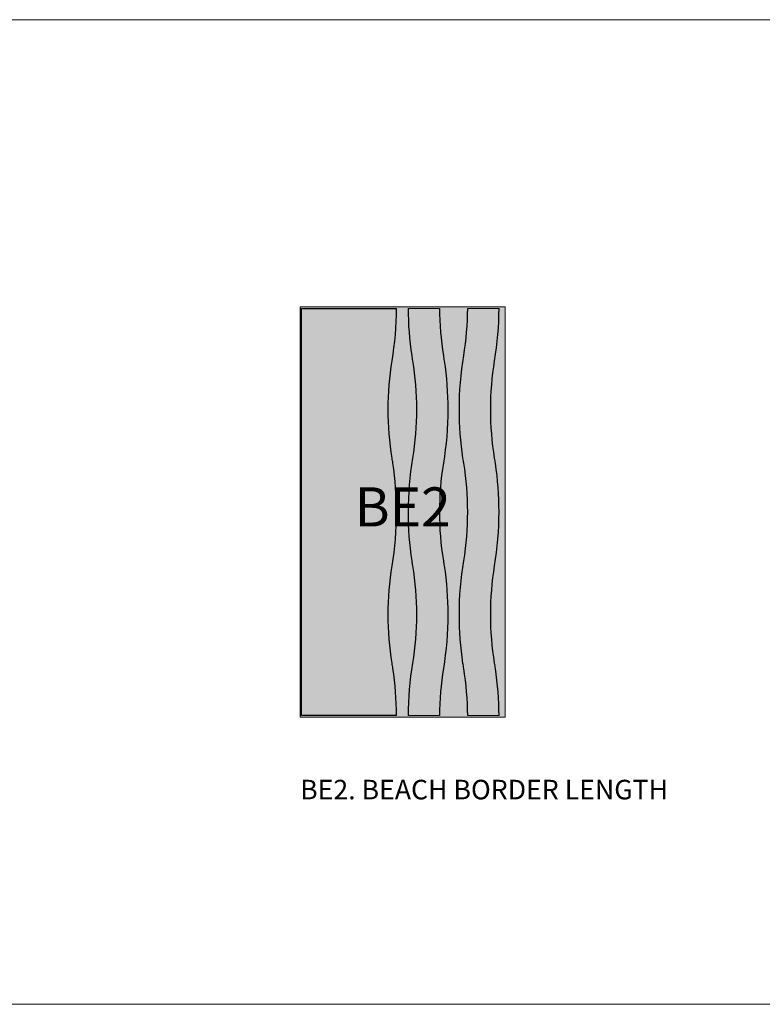
# Model space of a CAD drawing. Units: millimetres. Extents: x 145 to 8222, y -159 to 4151.
# Drawn here: x 928 to 1155, y 1410 to 1710 of the extents above; entities that cross this region are included whole.
import ezdxf

# ---------------------------------------------------------------- set-up
doc = ezdxf.new("R2010")
doc.units = ezdxf.units.MM
for name, color, linetype, lineweight in [('COBEFA', 251, 'Continuous', 0), ('COBEFA HATCH', 255, 'Continuous', 0), ('COBEFA HATCH GRAS', 53, 'Continuous', 0)]:
    doc.layers.add(name, color=color, linetype=linetype, lineweight=lineweight)
doc.layers.add('COBEFA hulplijn', color=6, linetype='Continuous', lineweight=0, plot=False)
doc.styles.get("Standard").update_dxf_attribs({"font": 'Arial.ttf'})

# ---------------------------------------------------------------- blocks, each defined once
blk = doc.blocks.new('BE2')
at = {"layer": 'COBEFA HATCH'}
h = blk.add_hatch(color=256, dxfattribs=at)
h.dxf.hatch_style = 1
edge = h.paths.add_edge_path()
edge.add_spline(control_points=[(26870.23, 40013.71), (26870.23, 40018.68), (26869.86, 40023.65), (26869.06, 40029.08), (26868.98, 40029.59), (26868.89, 40030.11)], knot_values=[0, 0, 0, 0, 0.475228, 0.475228, 0.524772, 0.524772, 0.524772, 0.524772], degree=3, periodic=0)
edge.add_spline(control_points=[(26868.89, 40030.11), (26868.09, 40035.02), (26867.68, 40039.98), (26867.68, 40044.96)], knot_values=[0, 0, 0, 0, 0.475228, 0.475228, 0.475228, 0.475228], degree=3, periodic=0)
edge.add_spline(control_points=[(26867.68, 40044.96), (26867.68, 40049.93), (26868.09, 40054.9), (26868.89, 40059.81)], knot_values=[0, 0, 0, 0, 1, 1, 1, 1], degree=3, periodic=0)
edge.add_spline(control_points=[(26868.89, 40059.81), (26869.76, 40065.08), (26870.21, 40070.41), (26870.23, 40075.76)], knot_values=[0, 0, 0, 0, 1, 1, 1, 1], degree=3, periodic=0)
edge.add_line((26870.23, 40075.76), (26841.31, 40075.76))
edge.add_line((26841.31, 40075.76), (26841.31, 39951.66))
edge.add_line((26841.31, 39951.66), (26870.23, 39951.66))
edge.add_spline(control_points=[(26870.23, 39951.66), (26870.21, 39956.48), (26869.84, 39961.3), (26869.06, 39966.58), (26868.98, 39967.09), (26868.89, 39967.61)], knot_values=[0, 0, 0, 0, 0.4609, 0.4609, 0.510444, 0.510444, 0.510444, 0.510444], degree=3, periodic=0)
edge.add_spline(control_points=[(26868.89, 39967.61), (26868.09, 39972.52), (26867.68, 39977.48), (26867.68, 39982.46)], knot_values=[0, 0, 0, 0, 0.475228, 0.475228, 0.475228, 0.475228], degree=3, periodic=0)
edge.add_spline(control_points=[(26867.68, 39982.46), (26867.68, 39987.43), (26868.09, 39992.4), (26868.89, 39997.31)], knot_values=[0, 0, 0, 0, 1, 1, 1, 1], degree=3, periodic=0)
edge.add_spline(control_points=[(26868.89, 39997.31), (26869.78, 40002.73), (26870.23, 40008.21), (26870.23, 40013.71)], knot_values=[0, 0, 0, 0, 1, 1, 1, 1], degree=3, periodic=0)
h = blk.add_hatch(color=256, dxfattribs=at)
h.dxf.hatch_style = 1
edge = h.paths.add_edge_path()
edge.add_spline(control_points=[(26883.31, 40013.71), (26883.31, 40018.68), (26883.71, 40023.65), (26884.52, 40028.56)], knot_values=[0, 0, 0, 0, 1, 1, 1, 1], degree=3, periodic=0)
edge.add_spline(control_points=[(26884.52, 40028.56), (26885.41, 40033.98), (26885.86, 40039.46), (26885.86, 40044.96)], knot_values=[0, 0, 0, 0, 1, 1, 1, 1], degree=3, periodic=0)
edge.add_spline(control_points=[(26885.86, 40044.96), (26885.86, 40049.93), (26885.49, 40054.9), (26884.68, 40060.33), (26884.6, 40060.84), (26884.52, 40061.36)], knot_values=[0.475228, 0.475228, 0.475228, 0.475228, 0.950456, 0.950456, 1, 1, 1, 1], degree=3, periodic=0)
edge.add_spline(control_points=[(26884.52, 40061.36), (26883.74, 40066.12), (26883.33, 40070.93), (26883.31, 40075.76)], knot_values=[0.014328, 0.014328, 0.014328, 0.014328, 0.475228, 0.475228, 0.475228, 0.475228], degree=3, periodic=0)
edge.add_line((26883.31, 40075.76), (26873.76, 40075.76))
edge.add_spline(control_points=[(26873.76, 40075.76), (26873.78, 40070.93), (26874.15, 40066.12), (26874.93, 40060.83), (26875.01, 40060.32), (26875.09, 40059.81)], knot_values=[0, 0, 0, 0, 0.4609, 0.4609, 0.510444, 0.510444, 0.510444, 0.510444], degree=3, periodic=0)
edge.add_spline(control_points=[(26875.09, 40059.81), (26875.9, 40054.9), (26876.31, 40049.93), (26876.31, 40044.96)], knot_values=[0, 0, 0, 0, 0.475228, 0.475228, 0.475228, 0.475228], degree=3, periodic=0)
edge.add_spline(control_points=[(26876.31, 40044.96), (26876.31, 40039.98), (26875.9, 40035.02), (26875.09, 40030.11)], knot_values=[0, 0, 0, 0, 1, 1, 1, 1], degree=3, periodic=0)
edge.add_spline(control_points=[(26875.09, 40030.11), (26874.2, 40024.69), (26873.76, 40019.2), (26873.76, 40013.71)], knot_values=[0, 0, 0, 0, 1, 1, 1, 1], degree=3, periodic=0)
edge.add_spline(control_points=[(26873.76, 40013.71), (26873.76, 40008.73), (26874.12, 40003.77), (26874.93, 39998.33), (26875.01, 39997.82), (26875.09, 39997.31)], knot_values=[0, 0, 0, 0, 0.475228, 0.475228, 0.524772, 0.524772, 0.524772, 0.524772], degree=3, periodic=0)
edge.add_spline(control_points=[(26875.09, 39997.31), (26875.9, 39992.4), (26876.31, 39987.43), (26876.31, 39982.46)], knot_values=[0, 0, 0, 0, 0.475228, 0.475228, 0.475228, 0.475228], degree=3, periodic=0)
edge.add_spline(control_points=[(26876.31, 39982.46), (26876.31, 39977.48), (26875.9, 39972.52), (26875.09, 39967.61)], knot_values=[0, 0, 0, 0, 1, 1, 1, 1], degree=3, periodic=0)
edge.add_spline(control_points=[(26875.09, 39967.61), (26874.23, 39962.33), (26873.78, 39957), (26873.76, 39951.66)], knot_values=[0, 0, 0, 0, 1, 1, 1, 1], degree=3, periodic=0)
edge.add_line((26873.76, 39951.66), (26883.31, 39951.66))
edge.add_spline(control_points=[(26883.31, 39951.66), (26883.33, 39956.48), (26883.74, 39961.3), (26884.52, 39966.06)], knot_values=[0, 0, 0, 0, 1, 1, 1, 1], degree=3, periodic=0)
edge.add_spline(control_points=[(26884.52, 39966.06), (26885.41, 39971.48), (26885.86, 39976.96), (26885.86, 39982.46)], knot_values=[0, 0, 0, 0, 1, 1, 1, 1], degree=3, periodic=0)
edge.add_spline(control_points=[(26885.86, 39982.46), (26885.86, 39987.43), (26885.49, 39992.4), (26884.68, 39997.83), (26884.6, 39998.34), (26884.52, 39998.86)], knot_values=[0.475228, 0.475228, 0.475228, 0.475228, 0.950456, 0.950456, 1, 1, 1, 1], degree=3, periodic=0)
edge.add_spline(control_points=[(26884.52, 39998.86), (26883.71, 40003.77), (26883.31, 40008.73), (26883.31, 40013.71)], knot_values=[0, 0, 0, 0, 0.475228, 0.475228, 0.475228, 0.475228], degree=3, periodic=0)
h = blk.add_hatch(color=256, dxfattribs=at)
h.dxf.hatch_style = 1
edge = h.paths.add_edge_path()
edge.add_spline(control_points=[(26901.48, 40013.71), (26901.48, 40018.68), (26901.11, 40023.65), (26900.31, 40029.08), (26900.23, 40029.59), (26900.14, 40030.11)], knot_values=[0, 0, 0, 0, 0.475228, 0.475228, 0.524772, 0.524772, 0.524772, 0.524772], degree=3, periodic=0)
edge.add_spline(control_points=[(26900.14, 40030.11), (26899.34, 40035.02), (26898.93, 40039.98), (26898.93, 40044.96)], knot_values=[0, 0, 0, 0, 0.475228, 0.475228, 0.475228, 0.475228], degree=3, periodic=0)
edge.add_spline(control_points=[(26898.93, 40044.96), (26898.93, 40049.93), (26899.34, 40054.9), (26900.14, 40059.81)], knot_values=[0, 0, 0, 0, 1, 1, 1, 1], degree=3, periodic=0)
edge.add_spline(control_points=[(26900.14, 40059.81), (26901.01, 40065.08), (26901.46, 40070.41), (26901.48, 40075.76)], knot_values=[0, 0, 0, 0, 1, 1, 1, 1], degree=3, periodic=0)
edge.add_line((26901.48, 40075.76), (26891.93, 40075.76))
edge.add_spline(control_points=[(26891.93, 40075.76), (26891.91, 40070.93), (26891.5, 40066.12), (26890.72, 40061.36)], knot_values=[0, 0, 0, 0, 1, 1, 1, 1], degree=3, periodic=0)
edge.add_spline(control_points=[(26890.72, 40061.36), (26889.83, 40055.94), (26889.38, 40050.45), (26889.38, 40044.96)], knot_values=[0, 0, 0, 0, 1, 1, 1, 1], degree=3, periodic=0)
edge.add_spline(control_points=[(26889.38, 40044.96), (26889.38, 40039.98), (26889.75, 40035.02), (26890.56, 40029.58), (26890.64, 40029.07), (26890.72, 40028.56)], knot_values=[0.475228, 0.475228, 0.475228, 0.475228, 0.950456, 0.950456, 1, 1, 1, 1], degree=3, periodic=0)
edge.add_spline(control_points=[(26890.72, 40028.56), (26891.53, 40023.65), (26891.93, 40018.68), (26891.93, 40013.71)], knot_values=[0, 0, 0, 0, 0.475228, 0.475228, 0.475228, 0.475228], degree=3, periodic=0)
edge.add_spline(control_points=[(26891.93, 40013.71), (26891.93, 40008.73), (26891.53, 40003.77), (26890.72, 39998.86)], knot_values=[0, 0, 0, 0, 1, 1, 1, 1], degree=3, periodic=0)
edge.add_spline(control_points=[(26890.72, 39998.86), (26889.83, 39993.44), (26889.38, 39987.95), (26889.38, 39982.46)], knot_values=[0, 0, 0, 0, 1, 1, 1, 1], degree=3, periodic=0)
edge.add_spline(control_points=[(26889.38, 39982.46), (26889.38, 39977.48), (26889.75, 39972.52), (26890.56, 39967.08), (26890.64, 39966.57), (26890.72, 39966.06)], knot_values=[0.475228, 0.475228, 0.475228, 0.475228, 0.950456, 0.950456, 1, 1, 1, 1], degree=3, periodic=0)
edge.add_spline(control_points=[(26890.72, 39966.06), (26891.5, 39961.3), (26891.91, 39956.48), (26891.93, 39951.66)], knot_values=[0.014328, 0.014328, 0.014328, 0.014328, 0.475228, 0.475228, 0.475228, 0.475228], degree=3, periodic=0)
edge.add_line((26891.93, 39951.66), (26901.48, 39951.66))
edge.add_spline(control_points=[(26901.48, 39951.66), (26901.46, 39956.48), (26901.09, 39961.3), (26900.31, 39966.58), (26900.23, 39967.09), (26900.14, 39967.61)], knot_values=[0, 0, 0, 0, 0.4609, 0.4609, 0.510444, 0.510444, 0.510444, 0.510444], degree=3, periodic=0)
edge.add_spline(control_points=[(26900.14, 39967.61), (26899.34, 39972.52), (26898.93, 39977.48), (26898.93, 39982.46)], knot_values=[0, 0, 0, 0, 0.475228, 0.475228, 0.475228, 0.475228], degree=3, periodic=0)
edge.add_spline(control_points=[(26898.93, 39982.46), (26898.93, 39987.43), (26899.34, 39992.4), (26900.14, 39997.31)], knot_values=[0, 0, 0, 0, 1, 1, 1, 1], degree=3, periodic=0)
edge.add_spline(control_points=[(26900.14, 39997.31), (26901.03, 40002.73), (26901.48, 40008.21), (26901.48, 40013.71)], knot_values=[0, 0, 0, 0, 1, 1, 1, 1], degree=3, periodic=0)
at = {"layer": 'COBEFA HATCH GRAS'}
h = blk.add_hatch(color=256, dxfattribs=at)
h.dxf.hatch_style = 1
h.paths.add_polyline_path([(26903.36, 40076.21), (26840.86, 40076.21), (26840.86, 39951.21), (26903.36, 39951.21)])
edge = h.paths.add_edge_path(flags=16)
edge.add_spline(control_points=[(26883.31, 40013.71), (26883.31, 40008.73), (26883.71, 40003.77), (26884.52, 39998.86)], knot_values=[2.985672, 2.985672, 2.985672, 2.985672, 3.4609, 3.4609, 3.4609, 3.4609], degree=3, periodic=0)
edge.add_spline(control_points=[(26884.52, 39998.86), (26884.6, 39998.34), (26884.68, 39997.83), (26885.49, 39992.4), (26885.86, 39987.43), (26885.86, 39982.46)], knot_values=[3.4609, 3.4609, 3.4609, 3.4609, 3.510444, 3.510444, 3.985672, 3.985672, 3.985672, 3.985672], degree=3, periodic=0)
edge.add_spline(control_points=[(26885.86, 39982.46), (26885.86, 39976.96), (26885.41, 39971.48), (26884.52, 39966.06)], knot_values=[3.985672, 3.985672, 3.985672, 3.985672, 4.985672, 4.985672, 4.985672, 4.985672], degree=3, periodic=0)
edge.add_spline(control_points=[(26884.52, 39966.06), (26883.74, 39961.3), (26883.33, 39956.48), (26883.31, 39951.66)], knot_values=[4.985672, 4.985672, 4.985672, 4.985672, 5.985672, 5.985672, 5.985672, 5.985672], degree=3, periodic=0)
edge.add_line((26883.31, 39951.66), (26873.76, 39951.66))
edge.add_spline(control_points=[(26873.76, 39951.66), (26873.78, 39957), (26874.23, 39962.33), (26875.09, 39967.61)], knot_values=[4.985672, 4.985672, 4.985672, 4.985672, 5.985672, 5.985672, 5.985672, 5.985672], degree=3, periodic=0)
edge.add_spline(control_points=[(26875.09, 39967.61), (26875.9, 39972.52), (26876.31, 39977.48), (26876.31, 39982.46)], knot_values=[3.985672, 3.985672, 3.985672, 3.985672, 4.985672, 4.985672, 4.985672, 4.985672], degree=3, periodic=0)
edge.add_spline(control_points=[(26876.31, 39982.46), (26876.31, 39987.43), (26875.9, 39992.4), (26875.09, 39997.31)], knot_values=[3.510444, 3.510444, 3.510444, 3.510444, 3.985672, 3.985672, 3.985672, 3.985672], degree=3, periodic=0)
edge.add_spline(control_points=[(26875.09, 39997.31), (26875.01, 39997.82), (26874.93, 39998.33), (26874.12, 40003.77), (26873.76, 40008.73), (26873.76, 40013.71)], knot_values=[2.985672, 2.985672, 2.985672, 2.985672, 3.035216, 3.035216, 3.510444, 3.510444, 3.510444, 3.510444], degree=3, periodic=0)
edge.add_spline(control_points=[(26873.76, 40013.71), (26873.76, 40019.2), (26874.2, 40024.69), (26875.09, 40030.11)], knot_values=[1.985672, 1.985672, 1.985672, 1.985672, 2.985672, 2.985672, 2.985672, 2.985672], degree=3, periodic=0)
edge.add_spline(control_points=[(26875.09, 40030.11), (26875.9, 40035.02), (26876.31, 40039.98), (26876.31, 40044.96)], knot_values=[0.985672, 0.985672, 0.985672, 0.985672, 1.985672, 1.985672, 1.985672, 1.985672], degree=3, periodic=0)
edge.add_spline(control_points=[(26876.31, 40044.96), (26876.31, 40049.93), (26875.9, 40054.9), (26875.09, 40059.81)], knot_values=[0.510444, 0.510444, 0.510444, 0.510444, 0.985672, 0.985672, 0.985672, 0.985672], degree=3, periodic=0)
edge.add_spline(control_points=[(26875.09, 40059.81), (26875.01, 40060.32), (26874.93, 40060.83), (26874.15, 40066.12), (26873.78, 40070.93), (26873.76, 40075.76)], knot_values=[0, 0, 0, 0, 0.049544, 0.049544, 0.510444, 0.510444, 0.510444, 0.510444], degree=3, periodic=0)
edge.add_line((26873.76, 40075.76), (26883.31, 40075.76))
edge.add_spline(control_points=[(26883.31, 40075.76), (26883.33, 40070.93), (26883.74, 40066.12), (26884.52, 40061.36)], knot_values=[0, 0, 0, 0, 0.4609, 0.4609, 0.4609, 0.4609], degree=3, periodic=0)
edge.add_spline(control_points=[(26884.52, 40061.36), (26884.6, 40060.84), (26884.68, 40060.33), (26885.49, 40054.9), (26885.86, 40049.93), (26885.86, 40044.96)], knot_values=[0.4609, 0.4609, 0.4609, 0.4609, 0.510444, 0.510444, 0.985672, 0.985672, 0.985672, 0.985672], degree=3, periodic=0)
edge.add_spline(control_points=[(26885.86, 40044.96), (26885.86, 40039.46), (26885.41, 40033.98), (26884.52, 40028.56)], knot_values=[0.985672, 0.985672, 0.985672, 0.985672, 1.985672, 1.985672, 1.985672, 1.985672], degree=3, periodic=0)
edge.add_spline(control_points=[(26884.52, 40028.56), (26883.71, 40023.65), (26883.31, 40018.68), (26883.31, 40013.71)], knot_values=[1.985672, 1.985672, 1.985672, 1.985672, 2.985672, 2.985672, 2.985672, 2.985672], degree=3, periodic=0)
edge = h.paths.add_edge_path(flags=16)
edge.add_spline(control_points=[(26890.72, 39998.86), (26891.53, 40003.77), (26891.93, 40008.73), (26891.93, 40013.71)], knot_values=[1.985672, 1.985672, 1.985672, 1.985672, 2.985672, 2.985672, 2.985672, 2.985672], degree=3, periodic=0)
edge.add_spline(control_points=[(26891.93, 40013.71), (26891.93, 40018.68), (26891.53, 40023.65), (26890.72, 40028.56)], knot_values=[2.985672, 2.985672, 2.985672, 2.985672, 3.4609, 3.4609, 3.4609, 3.4609], degree=3, periodic=0)
edge.add_spline(control_points=[(26890.72, 40028.56), (26890.64, 40029.07), (26890.56, 40029.58), (26889.75, 40035.02), (26889.38, 40039.98), (26889.38, 40044.96)], knot_values=[3.4609, 3.4609, 3.4609, 3.4609, 3.510444, 3.510444, 3.985672, 3.985672, 3.985672, 3.985672], degree=3, periodic=0)
edge.add_spline(control_points=[(26889.38, 40044.96), (26889.38, 40050.45), (26889.83, 40055.94), (26890.72, 40061.36)], knot_values=[3.985672, 3.985672, 3.985672, 3.985672, 4.985672, 4.985672, 4.985672, 4.985672], degree=3, periodic=0)
edge.add_spline(control_points=[(26890.72, 40061.36), (26891.5, 40066.12), (26891.91, 40070.93), (26891.93, 40075.76)], knot_values=[4.985672, 4.985672, 4.985672, 4.985672, 5.985672, 5.985672, 5.985672, 5.985672], degree=3, periodic=0)
edge.add_line((26891.93, 40075.76), (26901.48, 40075.76))
edge.add_spline(control_points=[(26901.48, 40075.76), (26901.46, 40070.41), (26901.01, 40065.08), (26900.14, 40059.81)], knot_values=[4.985672, 4.985672, 4.985672, 4.985672, 5.985672, 5.985672, 5.985672, 5.985672], degree=3, periodic=0)
edge.add_spline(control_points=[(26900.14, 40059.81), (26899.34, 40054.9), (26898.93, 40049.93), (26898.93, 40044.96)], knot_values=[3.985672, 3.985672, 3.985672, 3.985672, 4.985672, 4.985672, 4.985672, 4.985672], degree=3, periodic=0)
edge.add_spline(control_points=[(26898.93, 40044.96), (26898.93, 40039.98), (26899.34, 40035.02), (26900.14, 40030.11)], knot_values=[3.510444, 3.510444, 3.510444, 3.510444, 3.985672, 3.985672, 3.985672, 3.985672], degree=3, periodic=0)
edge.add_spline(control_points=[(26900.14, 40030.11), (26900.23, 40029.59), (26900.31, 40029.08), (26901.11, 40023.65), (26901.48, 40018.68), (26901.48, 40013.71)], knot_values=[2.985672, 2.985672, 2.985672, 2.985672, 3.035216, 3.035216, 3.510444, 3.510444, 3.510444, 3.510444], degree=3, periodic=0)
edge.add_spline(control_points=[(26901.48, 40013.71), (26901.48, 40008.21), (26901.03, 40002.73), (26900.14, 39997.31)], knot_values=[1.985672, 1.985672, 1.985672, 1.985672, 2.985672, 2.985672, 2.985672, 2.985672], degree=3, periodic=0)
edge.add_spline(control_points=[(26900.14, 39997.31), (26899.34, 39992.4), (26898.93, 39987.43), (26898.93, 39982.46)], knot_values=[0.985672, 0.985672, 0.985672, 0.985672, 1.985672, 1.985672, 1.985672, 1.985672], degree=3, periodic=0)
edge.add_spline(control_points=[(26898.93, 39982.46), (26898.93, 39977.48), (26899.34, 39972.52), (26900.14, 39967.61)], knot_values=[0.510444, 0.510444, 0.510444, 0.510444, 0.985672, 0.985672, 0.985672, 0.985672], degree=3, periodic=0)
edge.add_spline(control_points=[(26900.14, 39967.61), (26900.23, 39967.09), (26900.31, 39966.58), (26901.09, 39961.3), (26901.46, 39956.48), (26901.48, 39951.66)], knot_values=[0, 0, 0, 0, 0.049544, 0.049544, 0.510444, 0.510444, 0.510444, 0.510444], degree=3, periodic=0)
edge.add_line((26901.48, 39951.66), (26891.93, 39951.66))
edge.add_spline(control_points=[(26891.93, 39951.66), (26891.91, 39956.48), (26891.5, 39961.3), (26890.72, 39966.06)], knot_values=[0, 0, 0, 0, 0.4609, 0.4609, 0.4609, 0.4609], degree=3, periodic=0)
edge.add_spline(control_points=[(26890.72, 39966.06), (26890.64, 39966.57), (26890.56, 39967.08), (26889.75, 39972.52), (26889.38, 39977.48), (26889.38, 39982.46)], knot_values=[0.4609, 0.4609, 0.4609, 0.4609, 0.510444, 0.510444, 0.985672, 0.985672, 0.985672, 0.985672], degree=3, periodic=0)
edge.add_spline(control_points=[(26889.38, 39982.46), (26889.38, 39987.95), (26889.83, 39993.44), (26890.72, 39998.86)], knot_values=[0.985672, 0.985672, 0.985672, 0.985672, 1.985672, 1.985672, 1.985672, 1.985672], degree=3, periodic=0)
edge = h.paths.add_edge_path(flags=16)
edge.add_spline(control_points=[(26870.23, 40013.71), (26870.23, 40008.21), (26869.78, 40002.73), (26868.89, 39997.31)], knot_values=[1.985672, 1.985672, 1.985672, 1.985672, 2.985672, 2.985672, 2.985672, 2.985672], degree=3, periodic=0)
edge.add_spline(control_points=[(26868.89, 39997.31), (26868.09, 39992.4), (26867.68, 39987.43), (26867.68, 39982.46)], knot_values=[0.985672, 0.985672, 0.985672, 0.985672, 1.985672, 1.985672, 1.985672, 1.985672], degree=3, periodic=0)
edge.add_spline(control_points=[(26867.68, 39982.46), (26867.68, 39977.48), (26868.09, 39972.52), (26868.89, 39967.61)], knot_values=[0.510444, 0.510444, 0.510444, 0.510444, 0.985672, 0.985672, 0.985672, 0.985672], degree=3, periodic=0)
edge.add_spline(control_points=[(26868.89, 39967.61), (26868.98, 39967.09), (26869.06, 39966.58), (26869.84, 39961.3), (26870.21, 39956.48), (26870.23, 39951.66)], knot_values=[0, 0, 0, 0, 0.049544, 0.049544, 0.510444, 0.510444, 0.510444, 0.510444], degree=3, periodic=0)
edge.add_line((26870.23, 39951.66), (26841.31, 39951.66))
edge.add_line((26841.31, 39951.66), (26841.31, 40075.76))
edge.add_line((26841.31, 40075.76), (26870.23, 40075.76))
edge.add_spline(control_points=[(26870.23, 40075.76), (26870.21, 40070.41), (26869.76, 40065.08), (26868.89, 40059.81)], knot_values=[4.985672, 4.985672, 4.985672, 4.985672, 5.985672, 5.985672, 5.985672, 5.985672], degree=3, periodic=0)
edge.add_spline(control_points=[(26868.89, 40059.81), (26868.09, 40054.9), (26867.68, 40049.93), (26867.68, 40044.96)], knot_values=[3.985672, 3.985672, 3.985672, 3.985672, 4.985672, 4.985672, 4.985672, 4.985672], degree=3, periodic=0)
edge.add_spline(control_points=[(26867.68, 40044.96), (26867.68, 40039.98), (26868.09, 40035.02), (26868.89, 40030.11)], knot_values=[3.510444, 3.510444, 3.510444, 3.510444, 3.985672, 3.985672, 3.985672, 3.985672], degree=3, periodic=0)
edge.add_spline(control_points=[(26868.89, 40030.11), (26868.98, 40029.59), (26869.06, 40029.08), (26869.86, 40023.65), (26870.23, 40018.68), (26870.23, 40013.71)], knot_values=[2.985672, 2.985672, 2.985672, 2.985672, 3.035216, 3.035216, 3.510444, 3.510444, 3.510444, 3.510444], degree=3, periodic=0)
at = {"layer": 'COBEFA', "lineweight": 25}
blk.add_lwpolyline([(26870.23, 39951.66), (26841.31, 39951.66), (26841.31, 40075.76), (26870.23, 40075.76)], dxfattribs=at)
at = {"layer": 'COBEFA'}
for points in [[(26873.76, 40075.76), (26883.31, 40075.76)], [(26891.93, 40075.76), (26901.48, 40075.76)], [(26873.76, 39951.66), (26883.31, 39951.66)], [(26891.93, 39951.66), (26901.48, 39951.66)]]:
    blk.add_lwpolyline(points, dxfattribs=at)
at = {"layer": 'COBEFA', "lineweight": 25}
for points, knots in [([(26870.23, 39951.66), (26870.21, 39956.48), (26869.84, 39961.3), (26869.06, 39966.58), (26868.98, 39967.09), (26868.89, 39967.61), (26868.09, 39972.52), (26867.68, 39977.48), (26867.68, 39982.46), (26867.68, 39987.43), (26868.09, 39992.4), (26868.89, 39997.31), (26869.78, 40002.73), (26870.23, 40008.21), (26870.23, 40013.71), (26870.23, 40018.68), (26869.86, 40023.65), (26869.06, 40029.08), (26868.98, 40029.59), (26868.89, 40030.11), (26868.09, 40035.02), (26867.68, 40039.98), (26867.68, 40044.96), (26867.68, 40049.93), (26868.09, 40054.9), (26868.89, 40059.81), (26869.76, 40065.08), (26870.21, 40070.41), (26870.23, 40075.76)], [0, 0, 0, 0, 0.4609, 0.4609, 0.510444, 0.510444, 0.510444, 0.985672, 0.985672, 0.985672, 1.985672, 1.985672, 1.985672, 2.985672, 2.985672, 2.985672, 3.4609, 3.4609, 3.510444, 3.510444, 3.510444, 3.985672, 3.985672, 3.985672, 4.985672, 4.985672, 4.985672, 5.985672, 5.985672, 5.985672, 5.985672]), ([(26873.76, 40075.76), (26873.78, 40070.93), (26874.15, 40066.12), (26874.93, 40060.83), (26875.01, 40060.32), (26875.09, 40059.81), (26875.9, 40054.9), (26876.31, 40049.93), (26876.31, 40044.96), (26876.31, 40039.98), (26875.9, 40035.02), (26875.09, 40030.11), (26874.2, 40024.69), (26873.76, 40019.2), (26873.76, 40013.71), (26873.76, 40008.73), (26874.12, 40003.77), (26874.93, 39998.33), (26875.01, 39997.82), (26875.09, 39997.31), (26875.9, 39992.4), (26876.31, 39987.43), (26876.31, 39982.46), (26876.31, 39977.48), (26875.9, 39972.52), (26875.09, 39967.61), (26874.23, 39962.33), (26873.78, 39957), (26873.76, 39951.66)], [0, 0, 0, 0, 0.4609, 0.4609, 0.510444, 0.510444, 0.510444, 0.985672, 0.985672, 0.985672, 1.985672, 1.985672, 1.985672, 2.985672, 2.985672, 2.985672, 3.4609, 3.4609, 3.510444, 3.510444, 3.510444, 3.985672, 3.985672, 3.985672, 4.985672, 4.985672, 4.985672, 5.985672, 5.985672, 5.985672, 5.985672]), ([(26883.31, 40075.76), (26883.33, 40070.93), (26883.74, 40066.12), (26884.52, 40061.36), (26884.6, 40060.84), (26884.68, 40060.33), (26885.49, 40054.9), (26885.86, 40049.93), (26885.86, 40044.96), (26885.86, 40039.46), (26885.41, 40033.98), (26884.52, 40028.56), (26883.71, 40023.65), (26883.31, 40018.68), (26883.31, 40013.71), (26883.31, 40008.73), (26883.71, 40003.77), (26884.52, 39998.86), (26884.6, 39998.34), (26884.68, 39997.83), (26885.49, 39992.4), (26885.86, 39987.43), (26885.86, 39982.46), (26885.86, 39976.96), (26885.41, 39971.48), (26884.52, 39966.06), (26883.74, 39961.3), (26883.33, 39956.48), (26883.31, 39951.66)], [0, 0, 0, 0, 0.4609, 0.4609, 0.4609, 0.510444, 0.510444, 0.985672, 0.985672, 0.985672, 1.985672, 1.985672, 1.985672, 2.985672, 2.985672, 2.985672, 3.4609, 3.4609, 3.4609, 3.510444, 3.510444, 3.985672, 3.985672, 3.985672, 4.985672, 4.985672, 4.985672, 5.985672, 5.985672, 5.985672, 5.985672]), ([(26891.93, 39951.66), (26891.91, 39956.48), (26891.5, 39961.3), (26890.72, 39966.06), (26890.64, 39966.57), (26890.56, 39967.08), (26889.75, 39972.52), (26889.38, 39977.48), (26889.38, 39982.46), (26889.38, 39987.95), (26889.83, 39993.44), (26890.72, 39998.86), (26891.53, 40003.77), (26891.93, 40008.73), (26891.93, 40013.71), (26891.93, 40018.68), (26891.53, 40023.65), (26890.72, 40028.56), (26890.64, 40029.07), (26890.56, 40029.58), (26889.75, 40035.02), (26889.38, 40039.98), (26889.38, 40044.96), (26889.38, 40050.45), (26889.83, 40055.94), (26890.72, 40061.36), (26891.5, 40066.12), (26891.91, 40070.93), (26891.93, 40075.76)], [0, 0, 0, 0, 0.4609, 0.4609, 0.4609, 0.510444, 0.510444, 0.985672, 0.985672, 0.985672, 1.985672, 1.985672, 1.985672, 2.985672, 2.985672, 2.985672, 3.4609, 3.4609, 3.4609, 3.510444, 3.510444, 3.985672, 3.985672, 3.985672, 4.985672, 4.985672, 4.985672, 5.985672, 5.985672, 5.985672, 5.985672]), ([(26901.48, 39951.66), (26901.46, 39956.48), (26901.09, 39961.3), (26900.31, 39966.58), (26900.23, 39967.09), (26900.14, 39967.61), (26899.34, 39972.52), (26898.93, 39977.48), (26898.93, 39982.46), (26898.93, 39987.43), (26899.34, 39992.4), (26900.14, 39997.31), (26901.03, 40002.73), (26901.48, 40008.21), (26901.48, 40013.71), (26901.48, 40018.68), (26901.11, 40023.65), (26900.31, 40029.08), (26900.23, 40029.59), (26900.14, 40030.11), (26899.34, 40035.02), (26898.93, 40039.98), (26898.93, 40044.96), (26898.93, 40049.93), (26899.34, 40054.9), (26900.14, 40059.81), (26901.01, 40065.08), (26901.46, 40070.41), (26901.48, 40075.76)], [0, 0, 0, 0, 0.4609, 0.4609, 0.510444, 0.510444, 0.510444, 0.985672, 0.985672, 0.985672, 1.985672, 1.985672, 1.985672, 2.985672, 2.985672, 2.985672, 3.4609, 3.4609, 3.510444, 3.510444, 3.510444, 3.985672, 3.985672, 3.985672, 4.985672, 4.985672, 4.985672, 5.985672, 5.985672, 5.985672, 5.985672])]:
    blk.add_open_spline(points, degree=3, knots=knots, dxfattribs=at)
at = {"layer": 'COBEFA hulplijn'}
blk.add_lwpolyline([(26840.86, 39951.21), (26903.36, 39951.21), (26903.36, 40076.21), (26840.86, 40076.21)], close=True, dxfattribs=at)
at = {"layer": 'COBEFA hulplijn', "insert": (26872.11, 40013.71), "char_height": 11.921, "width": 1037.3779, "attachment_point": 5}
blk.add_mtext('BE2', dxfattribs=at)

msp = doc.modelspace()

# ---------------------------------------------------------------- linework, layer by layer
at = {"layer": 'COBEFA hulplijn'}
msp.add_lwpolyline([(3045.19, 1409.58), (645.19, 1409.58), (645.19, 1709.58), (3045.19, 1709.58)], close=True, dxfattribs=at)

# ---------------------------------------------------------------- block references
at = {"layer": 'COBEFA'}
msp.add_blockref('BE2', (-25826.92, -38454.13), dxfattribs=at)

# ---------------------------------------------------------------- texts
at = {"layer": 'COBEFA hulplijn', "insert": (1013.94, 1477.98), "char_height": 5.9603, "width": 518.689, "attachment_point": 1}
msp.add_mtext('BE2. BEACH BORDER LENGTH', dxfattribs=at)

doc.saveas('drawing.dxf')
